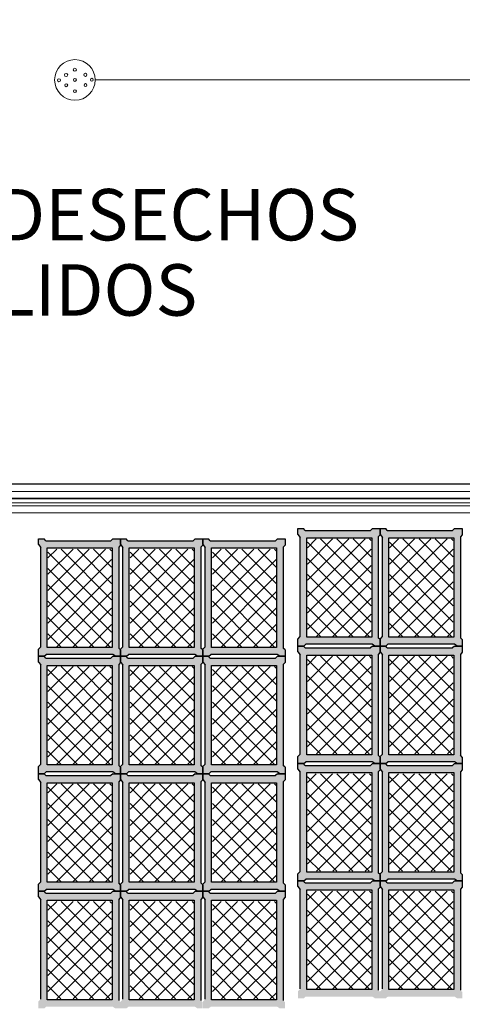
# Model space of a CAD drawing. Units: millimetres. Extents: x 803 to 1063, y 713 to 950.
# Drawn here: x 908 to 910, y 838 to 842 of the extents above; entities that cross this region are included whole.
import ezdxf

# ---------------------------------------------------------------- set-up
doc = ezdxf.new("R2010")
doc.units = ezdxf.units.MM
doc.linetypes.add('RAYITAS', pattern=[0.375, 0.25, -0.125])
doc.linetypes.add('Solid', pattern=[0])
doc.layers.add('Banda Colgadora', color=3, linetype='RAYITAS', lineweight=13)
doc.layers.add('EQUIPOS', color=7, linetype='Solid', lineweight=0)

msp = doc.modelspace()

# ---------------------------------------------------------------- hatches: boundary and pattern name
at = {"layer": 'Banda Colgadora', "linetype": 'Continuous'}
h = msp.add_hatch(color=0, dxfattribs=at)
h.paths.add_polyline_path([(909.6757, 839.2922), (909.6886, 839.2837), (909.7135, 839.2837), (909.7135, 839.3149), (909.7045, 839.3234), (909.7045, 839.8142), (909.7135, 839.8244), (909.7135, 839.8546), (909.6765, 839.8546), (909.6665, 839.8453), (909.349, 839.8453), (909.3414, 839.8546), (909.3139, 839.8546), (909.3139, 839.8266), (909.3252, 839.8123), (909.3252, 839.3294), (909.3139, 839.318), (909.3139, 839.2837), (909.3419, 839.2837), (909.3517, 839.2922)])
h.paths.add_polyline_path([(909.3563, 839.3264), (909.3563, 839.8104), (909.6725, 839.8104), (909.6725, 839.3264)], flags=16)
h = msp.add_hatch(color=0, dxfattribs=at)
h.paths.add_polyline_path([(910.0753, 839.2922), (910.0881, 839.2837), (910.1131, 839.2837), (910.1131, 839.3149), (910.104, 839.3234), (910.104, 839.8142), (910.1131, 839.8244), (910.1131, 839.8546), (910.076, 839.8546), (910.0661, 839.8453), (909.7486, 839.8453), (909.741, 839.8546), (909.7135, 839.8546), (909.7135, 839.8266), (909.7248, 839.8123), (909.7248, 839.3294), (909.7135, 839.318), (909.7135, 839.2837), (909.7414, 839.2837), (909.7513, 839.2922)])
h.paths.add_polyline_path([(909.7559, 839.3264), (909.7559, 839.8104), (910.072, 839.8104), (910.072, 839.3264)], flags=16)
h = msp.add_hatch(color=0, dxfattribs=at)
h.paths.add_polyline_path([(908.4131, 839.2425), (908.426, 839.2341), (908.4509, 839.2341), (908.4509, 839.2653), (908.4419, 839.2737), (908.4419, 839.7645), (908.4509, 839.7747), (908.4509, 839.805), (908.4139, 839.805), (908.4039, 839.7956), (908.0864, 839.7956), (908.0788, 839.805), (908.0513, 839.805), (908.0513, 839.7769), (908.0626, 839.7626), (908.0626, 839.2798), (908.0513, 839.2683), (908.0513, 839.2341), (908.0792, 839.2341), (908.0891, 839.2425)])
h.paths.add_polyline_path([(908.0937, 839.2767), (908.0937, 839.7607), (908.4098, 839.7607), (908.4098, 839.2767)], flags=16)
h = msp.add_hatch(color=0, dxfattribs=at)
h.paths.add_polyline_path([(908.8127, 839.2425), (908.8255, 839.2341), (908.8504, 839.2341), (908.8504, 839.2653), (908.8414, 839.2737), (908.8414, 839.7645), (908.8504, 839.7747), (908.8504, 839.805), (908.8134, 839.805), (908.8035, 839.7956), (908.486, 839.7956), (908.4784, 839.805), (908.4509, 839.805), (908.4509, 839.7769), (908.4622, 839.7626), (908.4622, 839.2798), (908.4509, 839.2683), (908.4509, 839.2341), (908.4788, 839.2341), (908.4887, 839.2425)])
h.paths.add_polyline_path([(908.4933, 839.2767), (908.4933, 839.7607), (908.8094, 839.7607), (908.8094, 839.2767)], flags=16)
h = msp.add_hatch(color=0, dxfattribs=at)
h.paths.add_polyline_path([(909.2132, 839.2425), (909.2261, 839.2341), (909.251, 839.2341), (909.251, 839.2653), (909.242, 839.2737), (909.242, 839.7645), (909.251, 839.7747), (909.251, 839.805), (909.214, 839.805), (909.204, 839.7956), (908.8865, 839.7956), (908.8789, 839.805), (908.8514, 839.805), (908.8514, 839.7769), (908.8627, 839.7626), (908.8627, 839.2798), (908.8514, 839.2683), (908.8514, 839.2341), (908.8794, 839.2341), (908.8892, 839.2425)])
h.paths.add_polyline_path([(908.8938, 839.2767), (908.8938, 839.7607), (909.21, 839.7607), (909.21, 839.2767)], flags=16)
h = msp.add_hatch(dxfattribs=at)
h.set_pattern_fill('ANSI37', color=0, scale=0.01764, angle=180, style=0)
h.set_pattern_definition([(225, (1785.62814, 1584.627495), (0.0396029295, -0.0396029295), []), (315, (1785.62814, 1584.627495), (0.0396029295, 0.0396029295), [])])
h.paths.add_polyline_path([(909.36, 839.8046), (909.36, 839.3303), (909.6698, 839.3303), (909.6698, 839.8046)])
h = msp.add_hatch(dxfattribs=at)
h.set_pattern_fill('ANSI37', color=0, scale=0.01764, angle=180, style=0)
h.set_pattern_definition([(225, (1786.027707, 1584.627495), (0.0396029295, -0.0396029295), []), (315, (1786.027707, 1584.627495), (0.0396029295, 0.0396029295), [])])
h.paths.add_polyline_path([(909.7595, 839.8046), (909.7595, 839.3303), (910.0693, 839.3303), (910.0693, 839.8046)])
h = msp.add_hatch(dxfattribs=at)
h.set_pattern_fill('ANSI37', color=0, scale=0.01764, angle=180, style=0)
h.set_pattern_definition([(225, (1784.36553, 1584.577846), (0.0396029295, -0.0396029295), []), (315, (1784.36553, 1584.577846), (0.0396029295, 0.0396029295), [])])
h.paths.add_polyline_path([(908.0973, 839.755), (908.0973, 839.2807), (908.4072, 839.2807), (908.4072, 839.755)])
h = msp.add_hatch(dxfattribs=at)
h.set_pattern_fill('ANSI37', color=0, scale=0.01764, angle=180, style=0)
h.set_pattern_definition([(225, (1784.765093, 1584.577846), (0.0396029295, -0.0396029295), []), (315, (1784.765093, 1584.577846), (0.0396029295, 0.0396029295), [])])
h.paths.add_polyline_path([(908.4969, 839.755), (908.4969, 839.2807), (908.8067, 839.2807), (908.8067, 839.755)])
h = msp.add_hatch(dxfattribs=at)
h.set_pattern_fill('ANSI37', color=0, scale=0.01764, angle=180, style=0)
h.set_pattern_definition([(225, (1785.16564, 1584.577846), (0.0396029295, -0.0396029295), []), (315, (1785.16564, 1584.577846), (0.0396029295, 0.0396029295), [])])
h.paths.add_polyline_path([(908.8974, 839.755), (908.8974, 839.2807), (909.2073, 839.2807), (909.2073, 839.755)])
h = msp.add_hatch(color=0, dxfattribs=at)
h.paths.add_polyline_path([(909.6757, 838.7213), (909.6886, 838.7129), (909.7135, 838.7129), (909.7135, 838.744), (909.7045, 838.7525), (909.7045, 839.2433), (909.7135, 839.2535), (909.7135, 839.2837), (909.6765, 839.2837), (909.6665, 839.2744), (909.349, 839.2744), (909.3414, 839.2837), (909.3139, 839.2837), (909.3139, 839.2557), (909.3252, 839.2414), (909.3252, 838.7585), (909.3139, 838.7471), (909.3139, 838.7129), (909.3419, 838.7129), (909.3517, 838.7213)])
h.paths.add_polyline_path([(909.3563, 838.7555), (909.3563, 839.2395), (909.6725, 839.2395), (909.6725, 838.7555)], flags=16)
h = msp.add_hatch(color=0, dxfattribs=at)
h.paths.add_polyline_path([(910.0753, 838.7213), (910.0881, 838.7129), (910.1131, 838.7129), (910.1131, 838.744), (910.104, 838.7525), (910.104, 839.2433), (910.1131, 839.2535), (910.1131, 839.2837), (910.076, 839.2837), (910.0661, 839.2744), (909.7486, 839.2744), (909.741, 839.2837), (909.7135, 839.2837), (909.7135, 839.2557), (909.7248, 839.2414), (909.7248, 838.7585), (909.7135, 838.7471), (909.7135, 838.7129), (909.7414, 838.7129), (909.7513, 838.7213)])
h.paths.add_polyline_path([(909.7559, 838.7555), (909.7559, 839.2395), (910.072, 839.2395), (910.072, 838.7555)], flags=16)
h = msp.add_hatch(color=0, dxfattribs=at)
h.paths.add_polyline_path([(908.4131, 838.6717), (908.426, 838.6632), (908.4509, 838.6632), (908.4509, 838.6944), (908.4419, 838.7029), (908.4419, 839.1936), (908.4509, 839.2039), (908.4509, 839.2341), (908.4139, 839.2341), (908.4039, 839.2248), (908.0864, 839.2248), (908.0788, 839.2341), (908.0513, 839.2341), (908.0513, 839.2061), (908.0626, 839.1918), (908.0626, 838.7089), (908.0513, 838.6974), (908.0513, 838.6632), (908.0792, 838.6632), (908.0891, 838.6717)])
h.paths.add_polyline_path([(908.0937, 838.7059), (908.0937, 839.1898), (908.4098, 839.1898), (908.4098, 838.7059)], flags=16)
h = msp.add_hatch(color=0, dxfattribs=at)
h.paths.add_polyline_path([(908.8127, 838.6717), (908.8255, 838.6632), (908.8504, 838.6632), (908.8504, 838.6944), (908.8414, 838.7029), (908.8414, 839.1936), (908.8504, 839.2039), (908.8504, 839.2341), (908.8134, 839.2341), (908.8035, 839.2248), (908.486, 839.2248), (908.4784, 839.2341), (908.4509, 839.2341), (908.4509, 839.2061), (908.4622, 839.1918), (908.4622, 838.7089), (908.4509, 838.6974), (908.4509, 838.6632), (908.4788, 838.6632), (908.4887, 838.6717)])
h.paths.add_polyline_path([(908.4933, 838.7059), (908.4933, 839.1898), (908.8094, 839.1898), (908.8094, 838.7059)], flags=16)
h = msp.add_hatch(color=0, dxfattribs=at)
h.paths.add_polyline_path([(909.2132, 838.6717), (909.2261, 838.6632), (909.251, 838.6632), (909.251, 838.6944), (909.242, 838.7029), (909.242, 839.1936), (909.251, 839.2039), (909.251, 839.2341), (909.214, 839.2341), (909.204, 839.2248), (908.8865, 839.2248), (908.8789, 839.2341), (908.8514, 839.2341), (908.8514, 839.2061), (908.8627, 839.1918), (908.8627, 838.7089), (908.8514, 838.6974), (908.8514, 838.6632), (908.8794, 838.6632), (908.8892, 838.6717)])
h.paths.add_polyline_path([(908.8938, 838.7059), (908.8938, 839.1898), (909.21, 839.1898), (909.21, 838.7059)], flags=16)
h = msp.add_hatch(dxfattribs=at)
h.set_pattern_fill('ANSI37', color=0, scale=0.01764, angle=180, style=0)
h.set_pattern_definition([(225, (1785.62814, 1584.056617), (0.0396029295, -0.0396029295), []), (315, (1785.62814, 1584.056617), (0.0396029295, 0.0396029295), [])])
h.paths.add_polyline_path([(909.36, 839.2338), (909.36, 838.7595), (909.6698, 838.7595), (909.6698, 839.2338)])
h = msp.add_hatch(dxfattribs=at)
h.set_pattern_fill('ANSI37', color=0, scale=0.01764, angle=180, style=0)
h.set_pattern_definition([(225, (1786.027707, 1584.056617), (0.0396029295, -0.0396029295), []), (315, (1786.027707, 1584.056617), (0.0396029295, 0.0396029295), [])])
h.paths.add_polyline_path([(909.7595, 839.2338), (909.7595, 838.7595), (910.0693, 838.7595), (910.0693, 839.2338)])
h = msp.add_hatch(dxfattribs=at)
h.set_pattern_fill('ANSI37', color=0, scale=0.01764, angle=180, style=0)
h.set_pattern_definition([(225, (1784.36553, 1584.00697), (0.0396029295, -0.0396029295), []), (315, (1784.36553, 1584.00697), (0.0396029295, 0.0396029295), [])])
h.paths.add_polyline_path([(908.0973, 839.1841), (908.0973, 838.7098), (908.4072, 838.7098), (908.4072, 839.1841)])
h = msp.add_hatch(dxfattribs=at)
h.set_pattern_fill('ANSI37', color=0, scale=0.01764, angle=180, style=0)
h.set_pattern_definition([(225, (1784.765093, 1584.00697), (0.0396029295, -0.0396029295), []), (315, (1784.765093, 1584.00697), (0.0396029295, 0.0396029295), [])])
h.paths.add_polyline_path([(908.4969, 839.1841), (908.4969, 838.7098), (908.8067, 838.7098), (908.8067, 839.1841)])
h = msp.add_hatch(dxfattribs=at)
h.set_pattern_fill('ANSI37', color=0, scale=0.01764, angle=180, style=0)
h.set_pattern_definition([(225, (1785.16564, 1584.00697), (0.0396029295, -0.0396029295), []), (315, (1785.16564, 1584.00697), (0.0396029295, 0.0396029295), [])])
h.paths.add_polyline_path([(908.8974, 839.1841), (908.8974, 838.7098), (909.2073, 838.7098), (909.2073, 839.1841)])
h = msp.add_hatch(color=0, dxfattribs=at)
h.paths.add_polyline_path([(909.6757, 838.1504), (909.6886, 838.142), (909.7135, 838.142), (909.7135, 838.1732), (909.7045, 838.1816), (909.7045, 838.6724), (909.7135, 838.6826), (909.7135, 838.7129), (909.6765, 838.7129), (909.6665, 838.7035), (909.349, 838.7035), (909.3414, 838.7129), (909.3139, 838.7129), (909.3139, 838.6848), (909.3252, 838.6705), (909.3252, 838.1877), (909.3139, 838.1762), (909.3139, 838.142), (909.3419, 838.142), (909.3517, 838.1504)])
h.paths.add_polyline_path([(909.3563, 838.1846), (909.3563, 838.6686), (909.6725, 838.6686), (909.6725, 838.1846)], flags=16)
h = msp.add_hatch(color=0, dxfattribs=at)
h.paths.add_polyline_path([(910.0753, 838.1504), (910.0881, 838.142), (910.1131, 838.142), (910.1131, 838.1732), (910.104, 838.1816), (910.104, 838.6724), (910.1131, 838.6826), (910.1131, 838.7129), (910.076, 838.7129), (910.0661, 838.7035), (909.7486, 838.7035), (909.741, 838.7129), (909.7135, 838.7129), (909.7135, 838.6848), (909.7248, 838.6705), (909.7248, 838.1877), (909.7135, 838.1762), (909.7135, 838.142), (909.7414, 838.142), (909.7513, 838.1504)])
h.paths.add_polyline_path([(909.7559, 838.1846), (909.7559, 838.6686), (910.072, 838.6686), (910.072, 838.1846)], flags=16)
h = msp.add_hatch(color=0, dxfattribs=at)
h.paths.add_polyline_path([(908.4131, 838.1008), (908.426, 838.0923), (908.4509, 838.0923), (908.4509, 838.1235), (908.4419, 838.132), (908.4419, 838.6228), (908.4509, 838.633), (908.4509, 838.6632), (908.4139, 838.6632), (908.4039, 838.6539), (908.0864, 838.6539), (908.0788, 838.6632), (908.0513, 838.6632), (908.0513, 838.6352), (908.0626, 838.6209), (908.0626, 838.138), (908.0513, 838.1266), (908.0513, 838.0923), (908.0792, 838.0923), (908.0891, 838.1008)])
h.paths.add_polyline_path([(908.0937, 838.135), (908.0937, 838.619), (908.4098, 838.619), (908.4098, 838.135)], flags=16)
h = msp.add_hatch(color=0, dxfattribs=at)
h.paths.add_polyline_path([(908.8127, 838.1008), (908.8255, 838.0923), (908.8504, 838.0923), (908.8504, 838.1235), (908.8414, 838.132), (908.8414, 838.6228), (908.8504, 838.633), (908.8504, 838.6632), (908.8134, 838.6632), (908.8035, 838.6539), (908.486, 838.6539), (908.4784, 838.6632), (908.4509, 838.6632), (908.4509, 838.6352), (908.4622, 838.6209), (908.4622, 838.138), (908.4509, 838.1266), (908.4509, 838.0923), (908.4788, 838.0923), (908.4887, 838.1008)])
h.paths.add_polyline_path([(908.4933, 838.135), (908.4933, 838.619), (908.8094, 838.619), (908.8094, 838.135)], flags=16)
h = msp.add_hatch(color=0, dxfattribs=at)
h.paths.add_polyline_path([(909.2132, 838.1008), (909.2261, 838.0923), (909.251, 838.0923), (909.251, 838.1235), (909.242, 838.132), (909.242, 838.6228), (909.251, 838.633), (909.251, 838.6632), (909.214, 838.6632), (909.204, 838.6539), (908.8865, 838.6539), (908.8789, 838.6632), (908.8514, 838.6632), (908.8514, 838.6352), (908.8627, 838.6209), (908.8627, 838.138), (908.8514, 838.1266), (908.8514, 838.0923), (908.8794, 838.0923), (908.8892, 838.1008)])
h.paths.add_polyline_path([(908.8938, 838.135), (908.8938, 838.619), (909.21, 838.619), (909.21, 838.135)], flags=16)
h = msp.add_hatch(dxfattribs=at)
h.set_pattern_fill('ANSI37', color=0, scale=0.01764, angle=180, style=0)
h.set_pattern_definition([(225, (1785.62814, 1583.48574), (0.0396029295, -0.0396029295), []), (315, (1785.62814, 1583.48574), (0.0396029295, 0.0396029295), [])])
h.paths.add_polyline_path([(909.36, 838.6629), (909.36, 838.1886), (909.6698, 838.1886), (909.6698, 838.6629)])
h = msp.add_hatch(dxfattribs=at)
h.set_pattern_fill('ANSI37', color=0, scale=0.01764, angle=180, style=0)
h.set_pattern_definition([(225, (1786.027707, 1583.48574), (0.0396029295, -0.0396029295), []), (315, (1786.027707, 1583.48574), (0.0396029295, 0.0396029295), [])])
h.paths.add_polyline_path([(909.7595, 838.6629), (909.7595, 838.1886), (910.0693, 838.1886), (910.0693, 838.6629)])
h = msp.add_hatch(dxfattribs=at)
h.set_pattern_fill('ANSI37', color=0, scale=0.01764, angle=180, style=0)
h.set_pattern_definition([(225, (1784.36553, 1583.43609), (0.0396029295, -0.0396029295), []), (315, (1784.36553, 1583.43609), (0.0396029295, 0.0396029295), [])])
h.paths.add_polyline_path([(908.0973, 838.6132), (908.0973, 838.1389), (908.4072, 838.1389), (908.4072, 838.6132)])
h = msp.add_hatch(dxfattribs=at)
h.set_pattern_fill('ANSI37', color=0, scale=0.01764, angle=180, style=0)
h.set_pattern_definition([(225, (1784.765093, 1583.43609), (0.0396029295, -0.0396029295), []), (315, (1784.765093, 1583.43609), (0.0396029295, 0.0396029295), [])])
h.paths.add_polyline_path([(908.4969, 838.6132), (908.4969, 838.1389), (908.8067, 838.1389), (908.8067, 838.6132)])
h = msp.add_hatch(dxfattribs=at)
h.set_pattern_fill('ANSI37', color=0, scale=0.01764, angle=180, style=0)
h.set_pattern_definition([(225, (1785.16564, 1583.43609), (0.0396029295, -0.0396029295), []), (315, (1785.16564, 1583.43609), (0.0396029295, 0.0396029295), [])])
h.paths.add_polyline_path([(908.8974, 838.6132), (908.8974, 838.1389), (909.2073, 838.1389), (909.2073, 838.6132)])
h = msp.add_hatch(color=0, dxfattribs=at)
h.paths.add_polyline_path([(909.6757, 837.5796), (909.6886, 837.5711), (909.7135, 837.5711), (909.7135, 837.6023), (909.7045, 837.6108), (909.7045, 838.1015), (909.7135, 838.1118), (909.7135, 838.142), (909.6765, 838.142), (909.6665, 838.1327), (909.349, 838.1327), (909.3414, 838.142), (909.3139, 838.142), (909.3139, 838.1139), (909.3252, 838.0997), (909.3252, 837.6168), (909.3139, 837.6053), (909.3139, 837.5711), (909.3419, 837.5711), (909.3517, 837.5796)])
h.paths.add_polyline_path([(909.3563, 837.6138), (909.3563, 838.0977), (909.6725, 838.0977), (909.6725, 837.6138)], flags=16)
h = msp.add_hatch(color=0, dxfattribs=at)
h.paths.add_polyline_path([(910.0753, 837.5796), (910.0881, 837.5711), (910.1131, 837.5711), (910.1131, 837.6023), (910.104, 837.6108), (910.104, 838.1015), (910.1131, 838.1118), (910.1131, 838.142), (910.076, 838.142), (910.0661, 838.1327), (909.7486, 838.1327), (909.741, 838.142), (909.7135, 838.142), (909.7135, 838.1139), (909.7248, 838.0997), (909.7248, 837.6168), (909.7135, 837.6053), (909.7135, 837.5711), (909.7414, 837.5711), (909.7513, 837.5796)])
h.paths.add_polyline_path([(909.7559, 837.6138), (909.7559, 838.0977), (910.072, 838.0977), (910.072, 837.6138)], flags=16)
h = msp.add_hatch(color=0, dxfattribs=at)
h.paths.add_polyline_path([(908.4131, 837.5299), (908.426, 837.5215), (908.4509, 837.5215), (908.4509, 837.5526), (908.4419, 837.5611), (908.4419, 838.0519), (908.4509, 838.0621), (908.4509, 838.0923), (908.4139, 838.0923), (908.4039, 838.083), (908.0864, 838.083), (908.0788, 838.0923), (908.0513, 838.0923), (908.0513, 838.0643), (908.0626, 838.05), (908.0626, 837.5671), (908.0513, 837.5557), (908.0513, 837.5215), (908.0792, 837.5215), (908.0891, 837.5299)])
h.paths.add_polyline_path([(908.0937, 837.5641), (908.0937, 838.0481), (908.4098, 838.0481), (908.4098, 837.5641)], flags=16)
h = msp.add_hatch(color=0, dxfattribs=at)
h.paths.add_polyline_path([(908.8127, 837.5299), (908.8255, 837.5215), (908.8504, 837.5215), (908.8504, 837.5526), (908.8414, 837.5611), (908.8414, 838.0519), (908.8504, 838.0621), (908.8504, 838.0923), (908.8134, 838.0923), (908.8035, 838.083), (908.486, 838.083), (908.4784, 838.0923), (908.4509, 838.0923), (908.4509, 838.0643), (908.4622, 838.05), (908.4622, 837.5671), (908.4509, 837.5557), (908.4509, 837.5215), (908.4788, 837.5215), (908.4887, 837.5299)])
h.paths.add_polyline_path([(908.4933, 837.5641), (908.4933, 838.0481), (908.8094, 838.0481), (908.8094, 837.5641)], flags=16)
h = msp.add_hatch(color=0, dxfattribs=at)
h.paths.add_polyline_path([(909.2132, 837.5299), (909.2261, 837.5215), (909.251, 837.5215), (909.251, 837.5526), (909.242, 837.5611), (909.242, 838.0519), (909.251, 838.0621), (909.251, 838.0923), (909.214, 838.0923), (909.204, 838.083), (908.8865, 838.083), (908.8789, 838.0923), (908.8514, 838.0923), (908.8514, 838.0643), (908.8627, 838.05), (908.8627, 837.5671), (908.8514, 837.5557), (908.8514, 837.5215), (908.8794, 837.5215), (908.8892, 837.5299)])
h.paths.add_polyline_path([(908.8938, 837.5641), (908.8938, 838.0481), (909.21, 838.0481), (909.21, 837.5641)], flags=16)
h = msp.add_hatch(dxfattribs=at)
h.set_pattern_fill('ANSI37', color=0, scale=0.01764, angle=180, style=0)
h.set_pattern_definition([(225, (1785.62814, 1582.91486), (0.0396029295, -0.0396029295), []), (315, (1785.62814, 1582.91486), (0.0396029295, 0.0396029295), [])])
h.paths.add_polyline_path([(909.36, 838.092), (909.36, 837.6177), (909.6698, 837.6177), (909.6698, 838.092)])
h = msp.add_hatch(dxfattribs=at)
h.set_pattern_fill('ANSI37', color=0, scale=0.01764, angle=180, style=0)
h.set_pattern_definition([(225, (1786.027707, 1582.91486), (0.0396029295, -0.0396029295), []), (315, (1786.027707, 1582.91486), (0.0396029295, 0.0396029295), [])])
h.paths.add_polyline_path([(909.7595, 838.092), (909.7595, 837.6177), (910.0693, 837.6177), (910.0693, 838.092)])
h = msp.add_hatch(dxfattribs=at)
h.set_pattern_fill('ANSI37', color=0, scale=0.01764, angle=180, style=0)
h.set_pattern_definition([(225, (1784.365527, 1582.86521), (0.0396029295, -0.0396029295), []), (315, (1784.365527, 1582.86521), (0.0396029295, 0.0396029295), [])])
h.paths.add_polyline_path([(908.0973, 838.0424), (908.0973, 837.5681), (908.4072, 837.5681), (908.4072, 838.0424)])
h = msp.add_hatch(dxfattribs=at)
h.set_pattern_fill('ANSI37', color=0, scale=0.01764, angle=180, style=0)
h.set_pattern_definition([(225, (1784.765093, 1582.86521), (0.0396029295, -0.0396029295), []), (315, (1784.765093, 1582.86521), (0.0396029295, 0.0396029295), [])])
h.paths.add_polyline_path([(908.4969, 838.0424), (908.4969, 837.5681), (908.8067, 837.5681), (908.8067, 838.0424)])
h = msp.add_hatch(dxfattribs=at)
h.set_pattern_fill('ANSI37', color=0, scale=0.01764, angle=180, style=0)
h.set_pattern_definition([(225, (1785.16564, 1582.86521), (0.0396029295, -0.0396029295), []), (315, (1785.16564, 1582.86521), (0.0396029295, 0.0396029295), [])])
h.paths.add_polyline_path([(908.8974, 838.0424), (908.8974, 837.5681), (909.2073, 837.5681), (909.2073, 838.0424)])

# ---------------------------------------------------------------- linework, layer by layer
msp.add_line((912.7502, 840.0709), (903.7502, 840.0709))
at = {"lineweight": 35}
msp.add_line((912.7502, 840.0009), (903.7502, 840.0009), dxfattribs=at)
at = {"color": 0, "linetype": 'ByBlock'}
for p, q in [((909.349, 839.8453), (909.3414, 839.8546)), ((909.6765, 839.8546), (909.6665, 839.8453)), ((909.7486, 839.8453), (909.741, 839.8546)), ((910.076, 839.8546), (910.0661, 839.8453)), ((908.0864, 839.7956), (908.0788, 839.805)), ((908.4139, 839.805), (908.4039, 839.7956)), ((908.486, 839.7956), (908.4784, 839.805)), ((908.8134, 839.805), (908.8035, 839.7956)), ((908.8865, 839.7956), (908.8789, 839.805)), ((909.214, 839.805), (909.204, 839.7956)), ((909.3139, 839.8266), (909.3252, 839.8123)), ((909.7135, 839.8244), (909.7045, 839.8142)), ((909.7135, 839.8266), (909.7248, 839.8123)), ((910.1131, 839.8244), (910.104, 839.8142)), ((908.0513, 839.7769), (908.0626, 839.7626)), ((908.4509, 839.7747), (908.4419, 839.7645)), ((908.4509, 839.7769), (908.4622, 839.7626)), ((908.8504, 839.7747), (908.8414, 839.7645)), ((908.8514, 839.7769), (908.8627, 839.7626)), ((909.251, 839.7747), (909.242, 839.7645)), ((909.3139, 839.318), (909.3252, 839.3294)), ((909.7135, 839.3149), (909.7045, 839.3234)), ((909.7135, 839.318), (909.7248, 839.3294)), ((910.1131, 839.3149), (910.104, 839.3234)), ((908.0513, 839.2683), (908.0626, 839.2798)), ((908.4509, 839.2653), (908.4419, 839.2737)), ((908.4509, 839.2683), (908.4622, 839.2798)), ((908.8504, 839.2653), (908.8414, 839.2737)), ((908.8514, 839.2683), (908.8627, 839.2798)), ((909.251, 839.2653), (909.242, 839.2737)), ((909.349, 839.2744), (909.3414, 839.2837)), ((909.3419, 839.2837), (909.3517, 839.2922)), ((909.6765, 839.2837), (909.6665, 839.2744)), ((909.6886, 839.2837), (909.6757, 839.2922)), ((909.7486, 839.2744), (909.741, 839.2837)), ((909.7414, 839.2837), (909.7513, 839.2922)), ((910.076, 839.2837), (910.0661, 839.2744)), ((910.0881, 839.2837), (910.0753, 839.2922)), ((908.0864, 839.2248), (908.0788, 839.2341)), ((908.0792, 839.2341), (908.0891, 839.2425)), ((908.4139, 839.2341), (908.4039, 839.2248)), ((908.426, 839.2341), (908.4131, 839.2425)), ((908.486, 839.2248), (908.4784, 839.2341)), ((908.4788, 839.2341), (908.4887, 839.2425)), ((908.8134, 839.2341), (908.8035, 839.2248)), ((908.8255, 839.2341), (908.8127, 839.2425)), ((908.8865, 839.2248), (908.8789, 839.2341)), ((908.8794, 839.2341), (908.8892, 839.2425)), ((909.214, 839.2341), (909.204, 839.2248)), ((909.2261, 839.2341), (909.2132, 839.2425)), ((909.3139, 839.2557), (909.3252, 839.2414)), ((909.7135, 839.2535), (909.7045, 839.2433)), ((909.7135, 839.2557), (909.7248, 839.2414)), ((910.1131, 839.2535), (910.104, 839.2433)), ((908.0513, 839.2061), (908.0626, 839.1918)), ((908.4509, 839.2039), (908.4419, 839.1936)), ((908.4509, 839.2061), (908.4622, 839.1918)), ((908.8504, 839.2039), (908.8414, 839.1936)), ((908.8514, 839.2061), (908.8627, 839.1918)), ((909.251, 839.2039), (909.242, 839.1936)), ((909.3139, 838.7471), (909.3252, 838.7585)), ((909.7135, 838.744), (909.7045, 838.7525)), ((909.7135, 838.7471), (909.7248, 838.7585)), ((910.1131, 838.744), (910.104, 838.7525)), ((908.0513, 838.6974), (908.0626, 838.7089)), ((908.4509, 838.6944), (908.4419, 838.7029)), ((908.4509, 838.6974), (908.4622, 838.7089)), ((908.8504, 838.6944), (908.8414, 838.7029)), ((908.8514, 838.6974), (908.8627, 838.7089)), ((909.251, 838.6944), (909.242, 838.7029)), ((909.349, 838.7035), (909.3414, 838.7129)), ((909.3419, 838.7129), (909.3517, 838.7213)), ((909.6765, 838.7129), (909.6665, 838.7035)), ((909.6886, 838.7129), (909.6757, 838.7213)), ((909.7486, 838.7035), (909.741, 838.7129)), ((909.7414, 838.7129), (909.7513, 838.7213)), ((910.076, 838.7129), (910.0661, 838.7035)), ((910.0881, 838.7129), (910.0753, 838.7213)), ((908.0864, 838.6539), (908.0788, 838.6632)), ((908.0792, 838.6632), (908.0891, 838.6717)), ((908.4139, 838.6632), (908.4039, 838.6539)), ((908.426, 838.6632), (908.4131, 838.6717)), ((908.486, 838.6539), (908.4784, 838.6632)), ((908.4788, 838.6632), (908.4887, 838.6717)), ((908.8134, 838.6632), (908.8035, 838.6539)), ((908.8255, 838.6632), (908.8127, 838.6717)), ((908.8865, 838.6539), (908.8789, 838.6632)), ((908.8794, 838.6632), (908.8892, 838.6717)), ((909.214, 838.6632), (909.204, 838.6539)), ((909.2261, 838.6632), (909.2132, 838.6717)), ((909.3139, 838.6848), (909.3252, 838.6705)), ((909.7135, 838.6826), (909.7045, 838.6724)), ((909.7135, 838.6848), (909.7248, 838.6705)), ((910.1131, 838.6826), (910.104, 838.6724)), ((908.0513, 838.6352), (908.0626, 838.6209)), ((908.4509, 838.633), (908.4419, 838.6228)), ((908.4509, 838.6352), (908.4622, 838.6209)), ((908.8504, 838.633), (908.8414, 838.6228)), ((908.8514, 838.6352), (908.8627, 838.6209)), ((909.251, 838.633), (909.242, 838.6228)), ((909.3139, 838.1762), (909.3252, 838.1877)), ((909.7135, 838.1732), (909.7045, 838.1816)), ((909.7135, 838.1762), (909.7248, 838.1877)), ((910.1131, 838.1732), (910.104, 838.1816)), ((908.0513, 838.1266), (908.0626, 838.138)), ((908.4509, 838.1235), (908.4419, 838.132)), ((908.4509, 838.1266), (908.4622, 838.138)), ((908.8504, 838.1235), (908.8414, 838.132)), ((908.8514, 838.1266), (908.8627, 838.138)), ((909.251, 838.1235), (909.242, 838.132)), ((909.3139, 838.1139), (909.3252, 838.0997)), ((909.349, 838.1327), (909.3414, 838.142)), ((909.3419, 838.142), (909.3517, 838.1504)), ((909.6765, 838.142), (909.6665, 838.1327)), ((909.6886, 838.142), (909.6757, 838.1504)), ((909.7135, 838.1139), (909.7248, 838.0997)), ((909.7486, 838.1327), (909.741, 838.142)), ((909.7414, 838.142), (909.7513, 838.1504)), ((910.076, 838.142), (910.0661, 838.1327)), ((910.0881, 838.142), (910.0753, 838.1504)), ((908.0864, 838.083), (908.0788, 838.0923)), ((908.0792, 838.0923), (908.0891, 838.1008)), ((908.4139, 838.0923), (908.4039, 838.083)), ((908.426, 838.0923), (908.4131, 838.1008)), ((908.486, 838.083), (908.4784, 838.0923)), ((908.4788, 838.0923), (908.4887, 838.1008)), ((908.8134, 838.0923), (908.8035, 838.083)), ((908.8255, 838.0923), (908.8127, 838.1008)), ((908.8865, 838.083), (908.8789, 838.0923)), ((908.8794, 838.0923), (908.8892, 838.1008)), ((909.214, 838.0923), (909.204, 838.083)), ((909.2261, 838.0923), (909.2132, 838.1008)), ((909.7135, 838.1118), (909.7045, 838.1015)), ((910.1131, 838.1118), (910.104, 838.1015)), ((908.0513, 838.0643), (908.0626, 838.05)), ((908.4509, 838.0621), (908.4419, 838.0519)), ((908.4509, 838.0643), (908.4622, 838.05)), ((908.8504, 838.0621), (908.8414, 838.0519)), ((908.8514, 838.0643), (908.8627, 838.05)), ((909.251, 838.0621), (909.242, 838.0519))]:
    msp.add_line(p, q, dxfattribs=at)
for points in [[(909.3139, 839.8266), (909.3139, 839.8546), (909.3414, 839.8546)], [(909.349, 839.8453), (909.6665, 839.8453)], [(909.6765, 839.8546), (909.7135, 839.8546), (909.7135, 839.8244)], [(909.7135, 839.8266), (909.7135, 839.8546), (909.741, 839.8546)], [(909.7486, 839.8453), (910.0661, 839.8453)], [(910.076, 839.8546), (910.1131, 839.8546), (910.1131, 839.8244)], [(908.0513, 839.7769), (908.0513, 839.805), (908.0788, 839.805)], [(908.0864, 839.7956), (908.4039, 839.7956)], [(908.4139, 839.805), (908.4509, 839.805), (908.4509, 839.7747)], [(908.4509, 839.7769), (908.4509, 839.805), (908.4784, 839.805)], [(908.486, 839.7956), (908.8035, 839.7956)], [(908.8134, 839.805), (908.8504, 839.805), (908.8504, 839.7747)], [(908.8514, 839.7769), (908.8514, 839.805), (908.8789, 839.805)], [(908.8865, 839.7956), (909.204, 839.7956)], [(909.214, 839.805), (909.251, 839.805), (909.251, 839.7747)], [(909.3252, 839.3294), (909.3252, 839.8123)], [(909.7045, 839.8142), (909.7045, 839.3234)], [(909.7248, 839.3294), (909.7248, 839.8123)], [(910.104, 839.8142), (910.104, 839.3234)], [(908.0626, 839.2798), (908.0626, 839.7626)], [(908.4419, 839.7645), (908.4419, 839.2737)], [(908.4622, 839.2798), (908.4622, 839.7626)], [(908.8414, 839.7645), (908.8414, 839.2737)], [(908.8627, 839.2798), (908.8627, 839.7626)], [(909.242, 839.7645), (909.242, 839.2737)], [(909.3419, 839.2837), (909.3139, 839.2837), (909.3139, 839.318)], [(909.7135, 839.3149), (909.7135, 839.2837), (909.6886, 839.2837)], [(909.7414, 839.2837), (909.7135, 839.2837), (909.7135, 839.318)], [(910.1131, 839.3149), (910.1131, 839.2837), (910.0881, 839.2837)], [(908.0792, 839.2341), (908.0513, 839.2341), (908.0513, 839.2683)], [(908.4509, 839.2653), (908.4509, 839.2341), (908.426, 839.2341)], [(908.4788, 839.2341), (908.4509, 839.2341), (908.4509, 839.2683)], [(908.8504, 839.2653), (908.8504, 839.2341), (908.8255, 839.2341)], [(908.8794, 839.2341), (908.8514, 839.2341), (908.8514, 839.2683)], [(909.251, 839.2653), (909.251, 839.2341), (909.2261, 839.2341)], [(909.3139, 839.2557), (909.3139, 839.2837), (909.3414, 839.2837)], [(909.349, 839.2744), (909.6665, 839.2744)], [(909.6757, 839.2922), (909.3517, 839.2922)], [(909.6765, 839.2837), (909.7135, 839.2837), (909.7135, 839.2535)], [(909.7135, 839.2557), (909.7135, 839.2837), (909.741, 839.2837)], [(909.7486, 839.2744), (910.0661, 839.2744)], [(910.0753, 839.2922), (909.7513, 839.2922)], [(910.076, 839.2837), (910.1131, 839.2837), (910.1131, 839.2535)], [(908.0513, 839.2061), (908.0513, 839.2341), (908.0788, 839.2341)], [(908.0864, 839.2248), (908.4039, 839.2248)], [(908.4131, 839.2425), (908.0891, 839.2425)], [(908.4139, 839.2341), (908.4509, 839.2341), (908.4509, 839.2039)], [(908.4509, 839.2061), (908.4509, 839.2341), (908.4784, 839.2341)], [(908.486, 839.2248), (908.8035, 839.2248)], [(908.8127, 839.2425), (908.4887, 839.2425)], [(908.8134, 839.2341), (908.8504, 839.2341), (908.8504, 839.2039)], [(908.8514, 839.2061), (908.8514, 839.2341), (908.8789, 839.2341)], [(908.8865, 839.2248), (909.204, 839.2248)], [(909.2132, 839.2425), (908.8892, 839.2425)], [(909.214, 839.2341), (909.251, 839.2341), (909.251, 839.2039)], [(909.3252, 838.7585), (909.3252, 839.2414)], [(909.7045, 839.2433), (909.7045, 838.7525)], [(909.7248, 838.7585), (909.7248, 839.2414)], [(910.104, 839.2433), (910.104, 838.7525)], [(908.0626, 838.7089), (908.0626, 839.1918)], [(908.4419, 839.1936), (908.4419, 838.7029)], [(908.4622, 838.7089), (908.4622, 839.1918)], [(908.8414, 839.1936), (908.8414, 838.7029)], [(908.8627, 838.7089), (908.8627, 839.1918)], [(909.242, 839.1936), (909.242, 838.7029)], [(909.3419, 838.7129), (909.3139, 838.7129), (909.3139, 838.7471)], [(909.7135, 838.744), (909.7135, 838.7129), (909.6886, 838.7129)], [(909.7414, 838.7129), (909.7135, 838.7129), (909.7135, 838.7471)], [(910.1131, 838.744), (910.1131, 838.7129), (910.0881, 838.7129)], [(908.0792, 838.6632), (908.0513, 838.6632), (908.0513, 838.6974)], [(908.4509, 838.6944), (908.4509, 838.6632), (908.426, 838.6632)], [(908.4788, 838.6632), (908.4509, 838.6632), (908.4509, 838.6974)], [(908.8504, 838.6944), (908.8504, 838.6632), (908.8255, 838.6632)], [(908.8794, 838.6632), (908.8514, 838.6632), (908.8514, 838.6974)], [(909.251, 838.6944), (909.251, 838.6632), (909.2261, 838.6632)], [(909.3139, 838.6848), (909.3139, 838.7129), (909.3414, 838.7129)], [(909.349, 838.7035), (909.6665, 838.7035)], [(909.6757, 838.7213), (909.3517, 838.7213)], [(909.6765, 838.7129), (909.7135, 838.7129), (909.7135, 838.6826)], [(909.7135, 838.6848), (909.7135, 838.7129), (909.741, 838.7129)], [(909.7486, 838.7035), (910.0661, 838.7035)], [(910.0753, 838.7213), (909.7513, 838.7213)], [(910.076, 838.7129), (910.1131, 838.7129), (910.1131, 838.6826)], [(908.0513, 838.6352), (908.0513, 838.6632), (908.0788, 838.6632)], [(908.0864, 838.6539), (908.4039, 838.6539)], [(908.4131, 838.6717), (908.0891, 838.6717)], [(908.4139, 838.6632), (908.4509, 838.6632), (908.4509, 838.633)], [(908.4509, 838.6352), (908.4509, 838.6632), (908.4784, 838.6632)], [(908.486, 838.6539), (908.8035, 838.6539)], [(908.8127, 838.6717), (908.4887, 838.6717)], [(908.8134, 838.6632), (908.8504, 838.6632), (908.8504, 838.633)], [(908.8514, 838.6352), (908.8514, 838.6632), (908.8789, 838.6632)], [(908.8865, 838.6539), (909.204, 838.6539)], [(909.2132, 838.6717), (908.8892, 838.6717)], [(909.214, 838.6632), (909.251, 838.6632), (909.251, 838.633)], [(909.3252, 838.1877), (909.3252, 838.6705)], [(909.7045, 838.6724), (909.7045, 838.1816)], [(909.7248, 838.1877), (909.7248, 838.6705)], [(910.104, 838.6724), (910.104, 838.1816)], [(908.0626, 838.138), (908.0626, 838.6209)], [(908.4419, 838.6228), (908.4419, 838.132)], [(908.4622, 838.138), (908.4622, 838.6209)], [(908.8414, 838.6228), (908.8414, 838.132)], [(908.8627, 838.138), (908.8627, 838.6209)], [(909.242, 838.6228), (909.242, 838.132)], [(909.3419, 838.142), (909.3139, 838.142), (909.3139, 838.1762)], [(909.7135, 838.1732), (909.7135, 838.142), (909.6886, 838.142)], [(909.7414, 838.142), (909.7135, 838.142), (909.7135, 838.1762)], [(910.1131, 838.1732), (910.1131, 838.142), (910.0881, 838.142)], [(908.0792, 838.0923), (908.0513, 838.0923), (908.0513, 838.1266)], [(908.4509, 838.1235), (908.4509, 838.0923), (908.426, 838.0923)], [(908.4788, 838.0923), (908.4509, 838.0923), (908.4509, 838.1266)], [(908.8504, 838.1235), (908.8504, 838.0923), (908.8255, 838.0923)], [(908.8794, 838.0923), (908.8514, 838.0923), (908.8514, 838.1266)], [(909.251, 838.1235), (909.251, 838.0923), (909.2261, 838.0923)], [(909.3139, 838.1139), (909.3139, 838.142), (909.3414, 838.142)], [(909.349, 838.1327), (909.6665, 838.1327)], [(909.6757, 838.1504), (909.3517, 838.1504)], [(909.6765, 838.142), (909.7135, 838.142), (909.7135, 838.1118)], [(909.7135, 838.1139), (909.7135, 838.142), (909.741, 838.142)], [(909.7486, 838.1327), (910.0661, 838.1327)], [(910.0753, 838.1504), (909.7513, 838.1504)], [(910.076, 838.142), (910.1131, 838.142), (910.1131, 838.1118)], [(908.0513, 838.0643), (908.0513, 838.0923), (908.0788, 838.0923)], [(908.0864, 838.083), (908.4039, 838.083)], [(908.4131, 838.1008), (908.0891, 838.1008)], [(908.4139, 838.0923), (908.4509, 838.0923), (908.4509, 838.0621)], [(908.4509, 838.0643), (908.4509, 838.0923), (908.4784, 838.0923)], [(908.486, 838.083), (908.8035, 838.083)], [(908.8127, 838.1008), (908.4887, 838.1008)], [(908.8134, 838.0923), (908.8504, 838.0923), (908.8504, 838.0621)], [(908.8514, 838.0643), (908.8514, 838.0923), (908.8789, 838.0923)], [(908.8865, 838.083), (909.204, 838.083)], [(909.2132, 838.1008), (908.8892, 838.1008)], [(909.214, 838.0923), (909.251, 838.0923), (909.251, 838.0621)], [(909.3252, 837.6168), (909.3252, 838.0997)], [(909.7045, 838.1015), (909.7045, 837.6108)], [(909.7248, 837.6168), (909.7248, 838.0997)], [(910.104, 838.1015), (910.104, 837.6108)], [(908.0626, 837.5671), (908.0626, 838.05)], [(908.4419, 838.0519), (908.4419, 837.5611)], [(908.4622, 837.5671), (908.4622, 838.05)], [(908.8414, 838.0519), (908.8414, 837.5611)], [(908.8627, 837.5671), (908.8627, 838.05)], [(909.242, 838.0519), (909.242, 837.5611)]]:
    msp.add_lwpolyline(points, dxfattribs=at)
for points in [[(909.3563, 839.3264), (909.3563, 839.8104), (909.6725, 839.8104), (909.6725, 839.3264)], [(909.7559, 839.3264), (909.7559, 839.8104), (910.072, 839.8104), (910.072, 839.3264)], [(908.0937, 839.2767), (908.0937, 839.7607), (908.4098, 839.7607), (908.4098, 839.2767)], [(908.4933, 839.2767), (908.4933, 839.7607), (908.8094, 839.7607), (908.8094, 839.2767)], [(908.8938, 839.2767), (908.8938, 839.7607), (909.21, 839.7607), (909.21, 839.2767)], [(909.3563, 838.7555), (909.3563, 839.2395), (909.6725, 839.2395), (909.6725, 838.7555)], [(909.7559, 838.7555), (909.7559, 839.2395), (910.072, 839.2395), (910.072, 838.7555)], [(908.0937, 838.7059), (908.0937, 839.1898), (908.4098, 839.1898), (908.4098, 838.7059)], [(908.4933, 838.7059), (908.4933, 839.1898), (908.8094, 839.1898), (908.8094, 838.7059)], [(908.8938, 838.7059), (908.8938, 839.1898), (909.21, 839.1898), (909.21, 838.7059)], [(909.3563, 838.1846), (909.3563, 838.6686), (909.6725, 838.6686), (909.6725, 838.1846)], [(909.7559, 838.1846), (909.7559, 838.6686), (910.072, 838.6686), (910.072, 838.1846)], [(908.0937, 838.135), (908.0937, 838.619), (908.4098, 838.619), (908.4098, 838.135)], [(908.4933, 838.135), (908.4933, 838.619), (908.8094, 838.619), (908.8094, 838.135)], [(908.8938, 838.135), (908.8938, 838.619), (909.21, 838.619), (909.21, 838.135)], [(909.3563, 837.6138), (909.3563, 838.0977), (909.6725, 838.0977), (909.6725, 837.6138)], [(909.7559, 837.6138), (909.7559, 838.0977), (910.072, 838.0977), (910.072, 837.6138)], [(908.0937, 837.5641), (908.0937, 838.0481), (908.4098, 838.0481), (908.4098, 837.5641)], [(908.4933, 837.5641), (908.4933, 838.0481), (908.8094, 838.0481), (908.8094, 837.5641)], [(908.8938, 837.5641), (908.8938, 838.0481), (909.21, 838.0481), (909.21, 837.5641)]]:
    msp.add_lwpolyline(points, close=True, dxfattribs=at)
at = {"layer": 'EQUIPOS', "color": 4, "linetype": 'Continuous'}
for p, q in [((908.3275, 842.0362), (912.7671, 842.0362)), ((905.8624, 839.9798), (912.7671, 839.9798)), ((905.9019, 839.9655), (912.8066, 839.9655))]:
    msp.add_line(p, q, dxfattribs=at)
at = {"layer": 'EQUIPOS', "color": 5, "linetype": 'Continuous'}
for p, q in [((903.7502, 840.0353), (912.7167, 840.0353)), ((903.7502, 839.9661), (912.7167, 839.9661))]:
    msp.add_line(p, q, dxfattribs=at)
at = {"layer": 'EQUIPOS'}
msp.add_line((912.75, 839.9309), (903.75, 839.9309), dxfattribs=at)
at = {"layer": 'EQUIPOS', "color": 0, "linetype": 'Continuous'}
for points in [[(903.7502, 849.4574), (912.68, 849.4574), (912.68, 840.0709), (903.7502, 840.0709)], [(903.75, 840.0009), (912.68, 840.0009), (912.68, 833.0217), (903.75, 833.0217)]]:
    msp.add_lwpolyline(points, close=True, dxfattribs=at)
at = {"layer": 'EQUIPOS'}
msp.add_lwpolyline([(903.75, 840.0009), (912.75, 840.0009), (912.75, 832.9517), (903.75, 832.9517)], close=True, dxfattribs=at)
for centre, radius in [((908.2286, 842.0362), 0.0988), ((908.228, 842.0861), 0.00769), ((908.1511, 842.0348), 0.0071), ((908.1857, 842.0604), 0.00769), ((908.2286, 842.0362), 0.0071), ((908.2794, 842.0612), 0.00769), ((908.3111, 842.0373), 0.0071), ((908.1863, 842.0105), 0.0071), ((908.2801, 842.0113), 0.0071), ((908.2288, 841.9816), 0.0071)]:
    msp.add_circle(centre, radius, dxfattribs=at)

# ---------------------------------------------------------------- texts
at = {"layer": 'EQUIPOS', "color": 0, "linetype": 'Continuous', "char_height": 0.25, "width": 3.813805, "attachment_point": 1}
for s, insert in [('{\\fArial|b1|i0|c0|p34;AREA DE DESECHOS}', (906.4285, 841.506)), ('{\\fArial|b1|i0|c0|p34;SOLIDOS}', (907.3917, 841.1401))]:
    msp.add_mtext(s, dxfattribs=dict(at, insert=insert))

doc.saveas('drawing.dxf')
